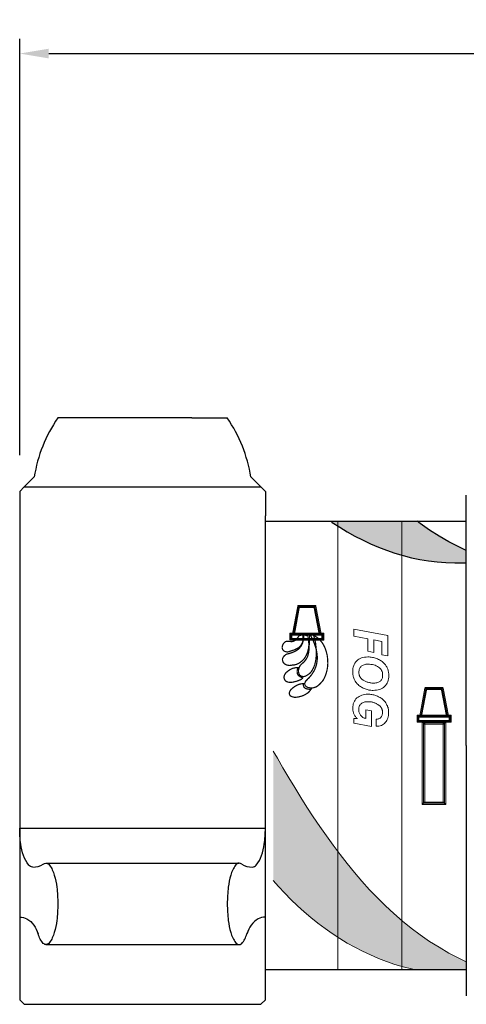
# Model space of a CAD drawing. Units: inches. Extents: x 5.7 to 22.2, y -3.3 to 4.2.
# Drawn here: x 5.7 to 8.7, y -2.6 to 4.2 of the extents above; entities that cross this region are included whole.
import ezdxf

# ---------------------------------------------------------------- set-up
doc = ezdxf.new("R2010")
doc.units = ezdxf.units.IN
doc.header["$MEASUREMENT"] = 0
doc.layers.add('DIM', color=2, linetype='Continuous')
doc.layers.add('PART', color=1, linetype='Continuous')
doc.styles.get("Standard").update_dxf_attribs({"font": 'simplex.shx', "height": 0.1})
doc.dimstyles.get("Standard").update_dxf_attribs({"dimtxt": 0.1, "dimasz": 0.1, "dimexe": 0.1, "dimexo": 0.0625, "dimgap": 0.09, "dimtad": 0, "dimdec": 3, "dimzin": 0, "dimdsep": 46, "dimtxsty": 'Standard', "dimcen": 0.09, "dimadec": 0, "dimazin": 0, "dimtfac": 1, "dimtdec": 3, "dimtofl": 0, "dimtmove": 0, "dimatfit": 3, "dimfxl": 1, "dimtolj": 1, "dimtzin": 0, "dimarcsym": 0})

# ---------------------------------------------------------------- blocks, each defined once
blk = doc.blocks.new('*D11')
at = {"layer": 'DEFPOINTS', "color": 0}
for p in [(14.3891, 3.9744), (14.3891, 1.4781), (5.674, 0.9645)]:
    blk.add_point(p, dxfattribs=at)
at = {"layer": 'DIM', "color": 0, "lineweight": -2}
for p, q in [((5.674, 1.2145), (5.674, 4.0744)), ((14.3891, 1.7281), (14.3891, 4.0744)), ((5.874, 3.9744), (9.2368, 3.9744)), ((14.1891, 3.9744), (10.8263, 3.9744))]:
    blk.add_line(p, q, dxfattribs=at)
at = {"layer": 'DIM', "color": 0}
for points in [[(5.874, 4.0078), (5.874, 3.9411), (5.674, 3.9744)], [(14.1891, 4.0078), (14.1891, 3.9411), (14.3891, 3.9744)]]:
    blk.add_solid(points, dxfattribs=at)
at = {"layer": 'DIM', "color": 0, "insert": (10.0316, 3.9744), "char_height": 0.1, "attachment_point": 5}
blk.add_mtext('\\A1;8.72 [221.37 mm]', dxfattribs=at)

msp = doc.modelspace()

# ---------------------------------------------------------------- hatches: boundary and pattern name
at = {"lineweight": 0}
h = msp.add_hatch(color=7, dxfattribs=at)
h.paths.add_polyline_path([(8.746, 0.5589), (8.6941, 0.5834), (8.6251, 0.6191), (8.5585, 0.6586), (8.4926, 0.6997), (8.429, 0.7439), (8.4079, 0.7599), (8.3019, 0.7599), (8.3019, 0.5273), (8.3112, 0.5245), (8.3686, 0.5098), (8.4267, 0.4982), (8.4856, 0.4881), (8.5453, 0.4803), (8.6057, 0.4757), (8.6662, 0.4741), (8.7267, 0.4741), (8.746, 0.4751)])
h.paths.add_polyline_path([(8.3019, 0.7599), (7.8617, 0.7599), (7.8617, 0.7282), (7.8749, 0.7198), (7.9268, 0.6881), (7.9795, 0.6586), (8.0322, 0.6315), (8.0865, 0.6059), (8.1415, 0.5819), (8.1973, 0.5609), (8.2539, 0.5416), (8.3019, 0.5273)])
h.paths.add_polyline_path([(7.8617, 0.7599), (7.8132, 0.7599), (7.8237, 0.7524), (7.8617, 0.7282)])
h.paths.add_polyline_path([(7.7834, -1.4023), (7.7377, -1.3372), (7.6935, -1.2713), (7.6493, -1.2046), (7.6075, -1.138), (7.5656, -1.0706), (7.5245, -1.0031), (7.485, -0.9357), (7.4463, -0.869), (7.418, -0.8199), (7.4181, -1.7089), (7.454, -1.7495), (7.4966, -1.7952), (7.54, -1.8394), (7.585, -1.8828), (7.6307, -1.9239), (7.6772, -1.9642), (7.7253, -2.0022), (7.7741, -2.0386), (7.8237, -2.0735), (7.8617, -2.0982), (7.8617, -1.5086), (7.8299, -1.4666)])
h.paths.add_polyline_path([(8.3019, -1.9827), (8.2484, -1.9363), (8.1911, -1.8828), (8.1353, -1.8286), (8.081, -1.772), (8.0283, -1.7131), (7.9772, -1.6534), (7.9268, -1.5929), (7.878, -1.5302), (7.8617, -1.5086), (7.8617, -2.0982), (7.8749, -2.1068), (7.9268, -2.1386), (7.9795, -2.168), (8.0322, -2.1952), (8.0865, -2.2207), (8.1415, -2.2448), (8.1973, -2.2657), (8.2539, -2.2851), (8.3019, -2.2994)])
h.paths.add_polyline_path([(8.6941, -2.2432), (8.6251, -2.2076), (8.5585, -2.168), (8.4926, -2.127), (8.429, -2.0828), (8.3678, -2.0363), (8.3073, -1.9874), (8.3019, -1.9827), (8.3019, -2.2994), (8.3112, -2.3021), (8.3686, -2.3168), (8.3907, -2.3213), (8.746, -2.3213), (8.746, -2.2678)])

# ---------------------------------------------------------------- linework, layer by layer
for points in [[(7.8132, 0.7599), (7.8237, 0.7524), (7.8749, 0.7198), (7.9268, 0.6881), (7.9795, 0.6586), (8.0322, 0.6315), (8.0865, 0.6059), (8.1415, 0.5819), (8.1973, 0.5609), (8.2539, 0.5416), (8.3112, 0.5245), (8.3686, 0.5098), (8.4267, 0.4982), (8.4856, 0.4881), (8.5453, 0.4803), (8.6057, 0.4757), (8.6662, 0.4741), (8.7267, 0.4741), (8.746, 0.4751)], [(8.746, 0.5589), (8.6941, 0.5834), (8.6251, 0.6191), (8.5585, 0.6586), (8.4926, 0.6997), (8.429, 0.7439), (8.4079, 0.7599)]]:
    msp.add_lwpolyline(points)
at = {"color": 7, "lineweight": 0}
for points in [[(7.8617, -2.3213), (7.8617, 0.7599)], [(8.3019, 0.7599), (8.3019, -2.3213)], [(7.5927, 0.1819), (7.5865, 0.1765), (7.5501, -0.0134), (7.5633, -0.0165), (7.5997, 0.1734), (7.5927, 0.168), (7.5927, 0.1819), (7.5873, 0.1819), (7.5865, 0.1765), (7.5927, 0.1819)], [(7.7051, 0.175), (7.7415, -0.0149), (7.5563, -0.0149), (7.5927, 0.175), (7.7051, 0.175), (7.7051, 0.175)], [(7.7113, 0.1765), (7.7051, 0.1819), (7.5927, 0.1819), (7.5927, 0.168), (7.7051, 0.168), (7.6981, 0.1734), (7.7113, 0.1765), (7.7105, 0.1819), (7.7051, 0.1819), (7.7113, 0.1765)], [(7.7415, -0.0219), (7.7477, -0.0134), (7.7113, 0.1765), (7.6981, 0.1734), (7.7346, -0.0165), (7.7415, -0.0087), (7.7415, -0.0219), (7.7493, -0.0219), (7.7477, -0.0134), (7.7415, -0.0219)], [(7.9717, 0.0184), (8.2066, -0.0242), (8.2066, -0.1653), (8.164, -0.1575), (8.164, -0.0661), (8.1097, -0.056), (8.1097, -0.1413), (8.0678, -0.1335), (8.0678, -0.0475), (7.9717, -0.0304), (7.9717, 0.0184), (7.9717, 0.0184)], [(7.5997, -0.0211), (7.6005, -0.0227), (7.6013, -0.0234), (7.602, -0.0242), (7.6036, -0.0242), (7.6067, -0.0234), (7.6106, -0.0227), (7.6144, -0.0211), (7.6175, -0.0196), (7.6191, -0.0196), (7.6199, -0.0203), (7.6206, -0.0211), (7.6214, -0.0227), (7.6222, -0.0304), (7.623, -0.0382), (7.6237, -0.0459), (7.623, -0.0529), (7.623, -0.0591), (7.6214, -0.0653), (7.6199, -0.0707), (7.6175, -0.0761), (7.6129, -0.0862), (7.6067, -0.0948), (7.5989, -0.1025), (7.5912, -0.1095), (7.5819, -0.1149), (7.5726, -0.1196), (7.5625, -0.1242), (7.5524, -0.1273), (7.5331, -0.1335), (7.516, -0.1389), (7.5052, -0.1366), (7.4974, -0.1343), (7.4904, -0.1304), (7.4858, -0.1258), (7.4827, -0.1203), (7.4804, -0.1149), (7.4796, -0.1095), (7.4796, -0.1033), (7.4811, -0.0971), (7.4827, -0.0909), (7.4858, -0.0854), (7.4889, -0.08), (7.4928, -0.0754), (7.4966, -0.0715), (7.5005, -0.0684), (7.5044, -0.0661), (7.5114, -0.0653), (7.5168, -0.0645), (7.523, -0.0653), (7.5284, -0.0661), (7.5393, -0.0668), (7.5493, -0.0668), (7.5548, -0.0653), (7.5602, -0.063), (7.5664, -0.0599), (7.5718, -0.056), (7.5788, -0.0498), (7.585, -0.042), (7.592, -0.0327), (7.5997, -0.0211), (7.5997, -0.0211)], [(7.5083, -0.1537), (7.499, -0.1606), (7.492, -0.1668), (7.4866, -0.1746), (7.4835, -0.1816), (7.4819, -0.1854), (7.4819, -0.1885), (7.4811, -0.1924), (7.4819, -0.1963), (7.4835, -0.2025), (7.4866, -0.2095), (7.4912, -0.2149), (7.4966, -0.2203), (7.5036, -0.2242), (7.5114, -0.2281), (7.5199, -0.2296), (7.53, -0.2312), (7.54, -0.2304), (7.5509, -0.2281), (7.5571, -0.2281), (7.5633, -0.2273), (7.5687, -0.2257), (7.5749, -0.2242), (7.5873, -0.2195), (7.5989, -0.2133), (7.6098, -0.2048), (7.6206, -0.1955), (7.6307, -0.1847), (7.6392, -0.1715), (7.6431, -0.1645), (7.647, -0.1575), (7.6501, -0.1498), (7.6532, -0.142), (7.6563, -0.1335), (7.6578, -0.1242), (7.6602, -0.1157), (7.6617, -0.1064), (7.6625, -0.0963), (7.6625, -0.0862), (7.6625, -0.0761), (7.6617, -0.0653), (7.6609, -0.0544), (7.6594, -0.0436), (7.6563, -0.032), (7.654, -0.0203), (7.6532, -0.0227), (7.6516, -0.0242), (7.6509, -0.025), (7.6485, -0.0258), (7.6447, -0.025), (7.6392, -0.0234), (7.6346, -0.0219), (7.6307, -0.0211), (7.6292, -0.0211), (7.6284, -0.0219), (7.6276, -0.0227), (7.6268, -0.0242), (7.6268, -0.0335), (7.6268, -0.042), (7.6261, -0.0506), (7.6245, -0.0583), (7.6214, -0.0723), (7.6168, -0.0847), (7.6106, -0.0963), (7.6036, -0.1056), (7.5958, -0.1141), (7.5873, -0.1219), (7.578, -0.1281), (7.5687, -0.1335), (7.5586, -0.1382), (7.5486, -0.142), (7.5276, -0.149), (7.5083, -0.1537), (7.5083, -0.1537)], [(7.5385, -0.0095), (7.5323, -0.0157), (7.5323, -0.0513), (7.5455, -0.0513), (7.5455, -0.0157), (7.5385, -0.0227), (7.5385, -0.0095), (7.5323, -0.0095), (7.5323, -0.0157), (7.5385, -0.0095)], [(7.5323, -0.0513), (7.5385, -0.0583), (7.7602, -0.0583), (7.7602, -0.0451), (7.5385, -0.0451), (7.5455, -0.0513), (7.5323, -0.0513), (7.5323, -0.0583), (7.5385, -0.0583), (7.5323, -0.0513)], [(7.7664, -0.0157), (7.7602, -0.0095), (7.5385, -0.0095), (7.5385, -0.0227), (7.7602, -0.0227), (7.7532, -0.0157), (7.7664, -0.0157), (7.7664, -0.0095), (7.7602, -0.0095), (7.7664, -0.0157)], [(7.7602, -0.0157), (7.7602, -0.0513), (7.5385, -0.0513), (7.5385, -0.0157), (7.7602, -0.0157), (7.7602, -0.0157)], [(7.5501, -0.0134), (7.5563, -0.0219), (7.7415, -0.0219), (7.7415, -0.0087), (7.5563, -0.0087), (7.5633, -0.0165), (7.5501, -0.0134), (7.5486, -0.0219), (7.5563, -0.0219), (7.5501, -0.0134)], [(7.6106, -0.2234), (7.6059, -0.2288), (7.602, -0.2343), (7.5982, -0.2405), (7.5958, -0.2474), (7.5935, -0.2544), (7.592, -0.2614), (7.592, -0.2691), (7.592, -0.2761), (7.5935, -0.2823), (7.5958, -0.2893), (7.5989, -0.2947), (7.6028, -0.2994), (7.6082, -0.3032), (7.6144, -0.3056), (7.6222, -0.3071), (7.6307, -0.3071), (7.64, -0.304), (7.6485, -0.2994), (7.6563, -0.2947), (7.664, -0.2893), (7.671, -0.2831), (7.6772, -0.2769), (7.6826, -0.2691), (7.6873, -0.2614), (7.6919, -0.2529), (7.6966, -0.2443), (7.6997, -0.235), (7.7036, -0.2257), (7.7059, -0.2157), (7.7082, -0.2056), (7.7105, -0.1947), (7.7121, -0.1847), (7.7136, -0.163), (7.7144, -0.1413), (7.7136, -0.1196), (7.7113, -0.0979), (7.709, -0.0777), (7.7051, -0.0583), (7.7005, -0.0405), (7.6958, -0.0242), (7.6943, -0.0219), (7.6927, -0.0203), (7.6912, -0.0196), (7.6896, -0.0196), (7.6857, -0.0203), (7.6819, -0.0219), (7.678, -0.0242), (7.6741, -0.025), (7.6718, -0.0258), (7.6702, -0.025), (7.6695, -0.0242), (7.6679, -0.0234), (7.6664, -0.0575), (7.6656, -0.0878), (7.6648, -0.1017), (7.664, -0.1149), (7.6633, -0.1273), (7.6617, -0.1397), (7.6594, -0.1513), (7.6563, -0.1622), (7.6524, -0.173), (7.647, -0.1839), (7.64, -0.194), (7.6323, -0.204), (7.6222, -0.2133), (7.6106, -0.2234), (7.6106, -0.2234)], [(7.6702, -0.0165), (7.6842, -0.0428), (7.6958, -0.0676), (7.7005, -0.0792), (7.7043, -0.0909), (7.7082, -0.1025), (7.7113, -0.1141), (7.7144, -0.1258), (7.7167, -0.1366), (7.7183, -0.1475), (7.7198, -0.1575), (7.7206, -0.1684), (7.7206, -0.1785), (7.7206, -0.1885), (7.7198, -0.1978), (7.7183, -0.2079), (7.7167, -0.2172), (7.7152, -0.2265), (7.7121, -0.235), (7.709, -0.2443), (7.7059, -0.2529), (7.702, -0.2614), (7.6981, -0.2691), (7.6881, -0.2854), (7.6772, -0.3009), (7.664, -0.3156), (7.6501, -0.3296), (7.6431, -0.3373), (7.6385, -0.3443), (7.6369, -0.3482), (7.6354, -0.3513), (7.6346, -0.3544), (7.6346, -0.3575), (7.6354, -0.3637), (7.6385, -0.3691), (7.6423, -0.3738), (7.647, -0.3776), (7.6532, -0.3807), (7.6602, -0.3831), (7.6679, -0.3846), (7.6764, -0.3854), (7.6842, -0.3854), (7.6935, -0.3846), (7.702, -0.3823), (7.7105, -0.3792), (7.7214, -0.373), (7.7322, -0.3645), (7.7415, -0.3559), (7.7501, -0.3459), (7.7586, -0.3358), (7.7656, -0.3242), (7.7718, -0.3118), (7.7772, -0.2994), (7.7819, -0.2862), (7.7857, -0.2722), (7.7888, -0.2583), (7.7912, -0.2443), (7.7927, -0.2296), (7.7935, -0.2149), (7.7927, -0.2002), (7.7919, -0.1854), (7.7904, -0.1707), (7.7881, -0.156), (7.7842, -0.142), (7.7803, -0.1281), (7.7757, -0.1141), (7.7695, -0.101), (7.7633, -0.0893), (7.7563, -0.0769), (7.7477, -0.0661), (7.7392, -0.056), (7.7299, -0.0467), (7.7191, -0.0382), (7.7082, -0.0312), (7.6966, -0.025), (7.6834, -0.0203), (7.6702, -0.0165), (7.6702, -0.0165)], [(7.7602, -0.0583), (7.7664, -0.0513), (7.7664, -0.0157), (7.7532, -0.0157), (7.7532, -0.0513), (7.7602, -0.0451), (7.7602, -0.0583), (7.7664, -0.0583), (7.7664, -0.0513), (7.7602, -0.0583)], [(8.0694, -0.1723), (8.0772, -0.1723), (8.0849, -0.173), (8.0919, -0.1738), (8.0996, -0.1754), (8.1074, -0.1769), (8.1144, -0.1785), (8.1213, -0.1808), (8.1283, -0.1831), (8.1353, -0.1862), (8.1423, -0.1893), (8.1485, -0.1924), (8.1547, -0.1963), (8.1609, -0.2002), (8.1663, -0.204), (8.1717, -0.2087), (8.1771, -0.2133), (8.1818, -0.218), (8.1857, -0.2219), (8.1895, -0.2265), (8.1926, -0.2312), (8.1957, -0.2366), (8.1988, -0.2412), (8.2012, -0.2467), (8.2035, -0.2521), (8.2058, -0.2575), (8.2074, -0.2629), (8.2089, -0.2691), (8.2105, -0.2746), (8.2112, -0.2808), (8.212, -0.287), (8.2128, -0.2932), (8.2128, -0.2994), (8.2128, -0.311), (8.2112, -0.3226), (8.2089, -0.3327), (8.2058, -0.3428), (8.2019, -0.3521), (8.1965, -0.3606), (8.1911, -0.3683), (8.1841, -0.3753), (8.1771, -0.3815), (8.1686, -0.3869), (8.1601, -0.3916), (8.15, -0.3955), (8.1399, -0.3986), (8.1291, -0.4009), (8.1167, -0.4017), (8.1043, -0.4024), (8.0973, -0.4024), (8.0903, -0.4017), (8.0834, -0.4009), (8.0764, -0.4001), (8.0702, -0.3986), (8.0632, -0.3962), (8.0562, -0.3947), (8.0492, -0.3924), (8.043, -0.3893), (8.0361, -0.3862), (8.0299, -0.3831), (8.0244, -0.38), (8.0182, -0.3761), (8.0128, -0.3722), (8.0074, -0.3676), (8.002, -0.3629), (7.9981, -0.359), (7.9934, -0.3544), (7.9896, -0.3497), (7.9857, -0.3451), (7.9826, -0.3397), (7.9795, -0.335), (7.9764, -0.3296), (7.9741, -0.3242), (7.9717, -0.3187), (7.9702, -0.3125), (7.9686, -0.3071), (7.9671, -0.3009), (7.9663, -0.2947), (7.9655, -0.2885), (7.9648, -0.2823), (7.9648, -0.2753), (7.9648, -0.2637), (7.9663, -0.2529), (7.9686, -0.242), (7.9717, -0.2319), (7.9756, -0.2234), (7.9803, -0.2149), (7.9857, -0.2071), (7.9927, -0.1994), (7.9996, -0.1932), (8.0074, -0.1878), (8.0159, -0.1831), (8.0252, -0.1792), (8.0353, -0.1761), (8.0461, -0.1738), (8.057, -0.173), (8.0694, -0.1723), (8.0694, -0.1723)], [(7.6214, -0.3164), (7.609, -0.3118), (7.5997, -0.3063), (7.5958, -0.3032), (7.592, -0.2994), (7.5889, -0.2963), (7.5865, -0.2916), (7.5842, -0.2877), (7.5834, -0.2831), (7.5827, -0.2777), (7.5827, -0.2722), (7.5827, -0.2668), (7.5842, -0.2598), (7.5858, -0.2529), (7.5881, -0.2459), (7.5757, -0.2459), (7.5641, -0.2482), (7.554, -0.2505), (7.5439, -0.2544), (7.5354, -0.2591), (7.5269, -0.2637), (7.5191, -0.2699), (7.5114, -0.2761), (7.5067, -0.28), (7.5021, -0.2854), (7.499, -0.2901), (7.4959, -0.2955), (7.4943, -0.3009), (7.4928, -0.3071), (7.4928, -0.3125), (7.4928, -0.318), (7.4943, -0.3234), (7.4959, -0.328), (7.499, -0.3327), (7.5028, -0.3366), (7.5075, -0.3404), (7.5137, -0.3435), (7.5207, -0.3459), (7.5284, -0.3466), (7.5385, -0.3474), (7.5517, -0.3459), (7.5656, -0.3428), (7.5803, -0.3389), (7.5935, -0.3342), (7.6059, -0.3288), (7.6113, -0.3257), (7.6152, -0.3226), (7.6191, -0.3195), (7.6214, -0.3164), (7.6214, -0.3164)], [(8.1702, -0.2955), (8.1702, -0.2877), (8.1686, -0.28), (8.1663, -0.273), (8.1632, -0.266), (8.1593, -0.2598), (8.1547, -0.2536), (8.1485, -0.2474), (8.1423, -0.2428), (8.1345, -0.2374), (8.1268, -0.2335), (8.119, -0.2296), (8.1097, -0.2273), (8.1004, -0.225), (8.0903, -0.2234), (8.0803, -0.2219), (8.0694, -0.2219), (8.0624, -0.2219), (8.0554, -0.2226), (8.0492, -0.2242), (8.043, -0.2257), (8.0376, -0.2281), (8.0322, -0.2304), (8.0275, -0.2335), (8.0237, -0.2366), (8.0198, -0.2405), (8.0159, -0.2451), (8.0136, -0.2498), (8.0113, -0.2544), (8.0097, -0.2598), (8.0082, -0.266), (8.0074, -0.2722), (8.0074, -0.2792), (8.0074, -0.2831), (8.0074, -0.287), (8.0082, -0.2901), (8.0089, -0.2939), (8.0097, -0.2978), (8.0113, -0.3009), (8.012, -0.3048), (8.0136, -0.3079), (8.0159, -0.311), (8.0175, -0.3141), (8.0198, -0.3172), (8.0221, -0.3203), (8.0252, -0.3226), (8.0275, -0.3249), (8.0306, -0.328), (8.0337, -0.3304), (8.0376, -0.3327), (8.0415, -0.335), (8.0461, -0.3373), (8.05, -0.3397), (8.0547, -0.3412), (8.0593, -0.3435), (8.0647, -0.3451), (8.0694, -0.3466), (8.0748, -0.3482), (8.0795, -0.349), (8.0849, -0.3505), (8.0896, -0.3513), (8.095, -0.3521), (8.0996, -0.3521), (8.1051, -0.3528), (8.1097, -0.3528), (8.1175, -0.3521), (8.1237, -0.3513), (8.1299, -0.3505), (8.1361, -0.349), (8.1415, -0.3466), (8.1461, -0.3443), (8.1508, -0.3412), (8.1547, -0.3381), (8.1585, -0.3342), (8.1616, -0.3304), (8.1647, -0.3257), (8.1663, -0.3203), (8.1686, -0.3149), (8.1694, -0.3087), (8.1702, -0.3025), (8.1702, -0.2955), (8.1702, -0.2955)], [(7.6245, -0.3559), (7.6245, -0.3621), (7.6253, -0.3668), (7.6261, -0.3714), (7.6276, -0.3753), (7.6292, -0.3792), (7.6315, -0.3823), (7.6338, -0.3846), (7.6369, -0.3869), (7.6447, -0.3908), (7.6532, -0.3931), (7.664, -0.3947), (7.6772, -0.3955), (7.6718, -0.4032), (7.6656, -0.411), (7.6571, -0.4187), (7.6478, -0.4249), (7.6377, -0.4311), (7.6268, -0.4366), (7.6152, -0.4412), (7.6036, -0.4443), (7.5912, -0.4474), (7.5803, -0.449), (7.5687, -0.4497), (7.5586, -0.449), (7.5501, -0.4466), (7.5416, -0.4435), (7.5385, -0.442), (7.5354, -0.4389), (7.5331, -0.4366), (7.5315, -0.4335), (7.53, -0.4304), (7.5292, -0.4273), (7.5284, -0.4242), (7.5284, -0.4211), (7.53, -0.4149), (7.5323, -0.4079), (7.5369, -0.4017), (7.5424, -0.3947), (7.5486, -0.3885), (7.5563, -0.3823), (7.5641, -0.3769), (7.5726, -0.3714), (7.5811, -0.3668), (7.5904, -0.3629), (7.5989, -0.3598), (7.6082, -0.3575), (7.6168, -0.3567), (7.6245, -0.3559), (7.6245, -0.3559)], [(8.4686, -0.3823), (8.4616, -0.3877), (8.4252, -0.5776), (8.4383, -0.5799), (8.4748, -0.39), (8.4686, -0.3955), (8.4686, -0.3823), (8.4631, -0.3823), (8.4616, -0.3877), (8.4686, -0.3823)], [(8.5802, -0.3885), (8.6166, -0.5784), (8.4321, -0.5784), (8.4686, -0.3885), (8.5802, -0.3885), (8.5802, -0.3885)], [(8.5871, -0.3877), (8.5802, -0.3823), (8.4686, -0.3823), (8.4686, -0.3955), (8.5802, -0.3955), (8.574, -0.39), (8.5871, -0.3877), (8.5856, -0.3823), (8.5802, -0.3823), (8.5871, -0.3877)], [(8.6166, -0.5854), (8.6236, -0.5776), (8.5871, -0.3877), (8.574, -0.39), (8.6104, -0.5799), (8.6166, -0.5722), (8.6166, -0.5854), (8.6251, -0.5854), (8.6236, -0.5776), (8.6166, -0.5854)], [(7.9717, -0.5954), (7.9973, -0.5954), (7.9934, -0.5923), (7.9896, -0.5885), (7.9865, -0.5854), (7.9834, -0.5815), (7.9803, -0.5776), (7.9779, -0.573), (7.9748, -0.5691), (7.9733, -0.5644), (7.971, -0.5598), (7.9694, -0.5551), (7.9679, -0.5505), (7.9671, -0.5451), (7.9663, -0.5396), (7.9655, -0.5342), (7.9648, -0.5288), (7.9648, -0.5234), (7.9655, -0.5133), (7.9671, -0.5032), (7.9686, -0.4939), (7.9717, -0.4854), (7.9764, -0.4769), (7.981, -0.4691), (7.9865, -0.4614), (7.9934, -0.4544), (8.0012, -0.449), (8.0089, -0.4435), (8.0175, -0.4389), (8.0268, -0.435), (8.0361, -0.4319), (8.0461, -0.4304), (8.057, -0.4288), (8.0678, -0.4288), (8.0748, -0.4288), (8.0818, -0.4288), (8.0888, -0.4296), (8.0958, -0.4311), (8.1027, -0.4319), (8.1089, -0.4335), (8.1159, -0.4358), (8.1229, -0.4373), (8.1291, -0.4397), (8.1353, -0.4428), (8.1415, -0.4459), (8.1477, -0.449), (8.1531, -0.4521), (8.1593, -0.4559), (8.1647, -0.459), (8.1694, -0.4637), (8.1748, -0.4676), (8.1795, -0.4722), (8.1841, -0.4769), (8.188, -0.4815), (8.1919, -0.4869), (8.195, -0.4916), (8.1981, -0.497), (8.2004, -0.5032), (8.2035, -0.5086), (8.205, -0.5148), (8.2074, -0.521), (8.2089, -0.5272), (8.2097, -0.5334), (8.2105, -0.5404), (8.2112, -0.5474), (8.2112, -0.5544), (8.2112, -0.5652), (8.2097, -0.5753), (8.2081, -0.5846), (8.2058, -0.5939), (8.2027, -0.6024), (8.1988, -0.6102), (8.1942, -0.6171), (8.1888, -0.6233), (8.1826, -0.6295), (8.1764, -0.635), (8.1694, -0.6388), (8.1616, -0.6427), (8.1539, -0.6458), (8.1446, -0.6474), (8.1361, -0.6489), (8.126, -0.6489), (8.126, -0.6009), (8.1314, -0.6001), (8.1361, -0.5993), (8.1407, -0.5985), (8.1446, -0.597), (8.1485, -0.5954), (8.1523, -0.5931), (8.1554, -0.5908), (8.1585, -0.5877), (8.1609, -0.5846), (8.1632, -0.5807), (8.1647, -0.5768), (8.1663, -0.573), (8.1678, -0.5691), (8.1686, -0.5644), (8.1694, -0.559), (8.1694, -0.5536), (8.1694, -0.5497), (8.1686, -0.5458), (8.1686, -0.5412), (8.1678, -0.5373), (8.1663, -0.5342), (8.1655, -0.5303), (8.164, -0.5265), (8.1624, -0.5234), (8.1601, -0.5203), (8.1585, -0.5172), (8.1562, -0.5141), (8.1531, -0.511), (8.1508, -0.5079), (8.1477, -0.5055), (8.1446, -0.5032), (8.1407, -0.5009), (8.1376, -0.4986), (8.133, -0.4962), (8.1291, -0.4939), (8.1252, -0.4916), (8.1206, -0.49), (8.1167, -0.4885), (8.112, -0.4869), (8.1066, -0.4854), (8.102, -0.4838), (8.0973, -0.4831), (8.0927, -0.4815), (8.088, -0.4807), (8.0826, -0.4807), (8.0779, -0.48), (8.0733, -0.48), (8.0678, -0.48), (8.0609, -0.48), (8.0539, -0.4807), (8.0477, -0.4815), (8.0423, -0.4831), (8.0361, -0.4854), (8.0314, -0.4877), (8.0268, -0.4908), (8.0221, -0.4939), (8.0182, -0.4978), (8.0151, -0.5017), (8.012, -0.5055), (8.0097, -0.511), (8.0082, -0.5156), (8.0066, -0.521), (8.0058, -0.5272), (8.0058, -0.5327), (8.0058, -0.5389), (8.0066, -0.5443), (8.0074, -0.5497), (8.0089, -0.5551), (8.0113, -0.5598), (8.0136, -0.5644), (8.0159, -0.5691), (8.019, -0.5737), (8.0229, -0.5776), (8.0268, -0.5815), (8.0306, -0.5846), (8.0345, -0.5877), (8.0392, -0.59), (8.0438, -0.5923), (8.0492, -0.5939), (8.0547, -0.5954), (8.0547, -0.5365), (8.0927, -0.5435), (8.0927, -0.6497), (7.9717, -0.628), (7.9717, -0.5954), (7.9717, -0.5954)], [(8.4143, -0.573), (8.4073, -0.5799), (8.4073, -0.6156), (8.4205, -0.6156), (8.4205, -0.5799), (8.4143, -0.5861), (8.4143, -0.573), (8.4073, -0.573), (8.4073, -0.5799), (8.4143, -0.573)], [(8.4073, -0.6156), (8.4143, -0.6218), (8.6352, -0.6218), (8.6352, -0.6086), (8.4143, -0.6086), (8.4205, -0.6156), (8.4073, -0.6156), (8.4073, -0.6218), (8.4143, -0.6218), (8.4073, -0.6156)], [(8.6422, -0.5799), (8.6352, -0.573), (8.4143, -0.573), (8.4143, -0.5861), (8.6352, -0.5861), (8.629, -0.5799), (8.6422, -0.5799), (8.6422, -0.573), (8.6352, -0.573), (8.6422, -0.5799)], [(8.6352, -0.5799), (8.6352, -0.6156), (8.4143, -0.6156), (8.4143, -0.5799), (8.6352, -0.5799), (8.6352, -0.5799)], [(8.4252, -0.5776), (8.4321, -0.5854), (8.6166, -0.5854), (8.6166, -0.5722), (8.4321, -0.5722), (8.4383, -0.5799), (8.4252, -0.5776), (8.4244, -0.5854), (8.4321, -0.5854), (8.4252, -0.5776)], [(8.6352, -0.6218), (8.6422, -0.6156), (8.6422, -0.5799), (8.629, -0.5799), (8.629, -0.6156), (8.6352, -0.6086), (8.6352, -0.6218), (8.6422, -0.6218), (8.6422, -0.6156), (8.6352, -0.6218)], [(8.4515, -0.6164), (8.4422, -0.6249), (8.4422, -1.1783), (8.46, -1.1783), (8.46, -0.6249), (8.4515, -0.6342), (8.4515, -0.6164), (8.4422, -0.6164), (8.4422, -0.6249), (8.4515, -0.6164)], [(8.6042, -0.6249), (8.5957, -0.6164), (8.4515, -0.6164), (8.4515, -0.6342), (8.5957, -0.6342), (8.5864, -0.6249), (8.6042, -0.6249), (8.6042, -0.6164), (8.5957, -0.6164), (8.6042, -0.6249)], [(8.5957, -0.6249), (8.5957, -1.1783), (8.4515, -1.1783), (8.4515, -0.6249), (8.5957, -0.6249), (8.5957, -0.6249)], [(8.5957, -1.1868), (8.6042, -1.1783), (8.6042, -0.6249), (8.5864, -0.6249), (8.5864, -1.1783), (8.5957, -1.1698), (8.5957, -1.1868), (8.6042, -1.1868), (8.6042, -1.1783), (8.5957, -1.1868)], [(8.746, -2.2678), (8.6941, -2.2432), (8.6251, -2.2076), (8.5585, -2.168), (8.4926, -2.127), (8.429, -2.0828), (8.3678, -2.0363), (8.3073, -1.9874), (8.2484, -1.9363), (8.1911, -1.8828), (8.1353, -1.8286), (8.081, -1.772), (8.0283, -1.7131), (7.9772, -1.6534), (7.9268, -1.5929), (7.878, -1.5302), (7.8299, -1.4666), (7.7834, -1.4023), (7.7377, -1.3372), (7.6935, -1.2713), (7.6493, -1.2046), (7.6075, -1.138), (7.5656, -1.0706), (7.5245, -1.0031), (7.485, -0.9357), (7.4463, -0.869), (7.418, -0.8199)], [(8.4422, -1.1783), (8.4515, -1.1868), (8.5957, -1.1868), (8.5957, -1.1698), (8.4515, -1.1698), (8.46, -1.1783), (8.4422, -1.1783), (8.4422, -1.1868), (8.4515, -1.1868), (8.4422, -1.1783)], [(7.4181, -1.7089), (7.454, -1.7495), (7.4966, -1.7952), (7.54, -1.8394), (7.585, -1.8828), (7.6307, -1.9239), (7.6772, -1.9642), (7.7253, -2.0022), (7.7741, -2.0386), (7.8237, -2.0735), (7.8749, -2.1068), (7.9268, -2.1386), (7.9795, -2.168), (8.0322, -2.1952), (8.0865, -2.2207), (8.1415, -2.2448), (8.1973, -2.2657), (8.2539, -2.2851), (8.3112, -2.3021), (8.3686, -2.3168), (8.3907, -2.3213)]]:
    msp.add_lwpolyline(points, dxfattribs=at)
at = {"color": 7, "lineweight": 0, "const_width": 0.00853}
for points in [[(7.5997, -0.0211), (7.6005, -0.0227), (7.6013, -0.0234), (7.602, -0.0242), (7.6036, -0.0242), (7.6067, -0.0234), (7.6106, -0.0227), (7.6144, -0.0211), (7.6175, -0.0196), (7.6191, -0.0196), (7.6199, -0.0203), (7.6206, -0.0211), (7.6214, -0.0227), (7.6222, -0.0304), (7.623, -0.0382), (7.6237, -0.0459), (7.623, -0.0529), (7.623, -0.0591), (7.6214, -0.0653), (7.6199, -0.0707), (7.6175, -0.0761), (7.6129, -0.0862), (7.6067, -0.0948), (7.5989, -0.1025), (7.5912, -0.1095), (7.5819, -0.1149), (7.5726, -0.1196), (7.5625, -0.1242), (7.5524, -0.1273), (7.5331, -0.1335), (7.516, -0.1389), (7.5052, -0.1366), (7.4974, -0.1343), (7.4904, -0.1304), (7.4858, -0.1258), (7.4827, -0.1203), (7.4804, -0.1149), (7.4796, -0.1095), (7.4796, -0.1033), (7.4811, -0.0971), (7.4827, -0.0909), (7.4858, -0.0854), (7.4889, -0.08), (7.4928, -0.0754), (7.4966, -0.0715), (7.5005, -0.0684), (7.5044, -0.0661), (7.5114, -0.0653), (7.5168, -0.0645), (7.523, -0.0653), (7.5284, -0.0661), (7.5393, -0.0668), (7.5493, -0.0668), (7.5548, -0.0653), (7.5602, -0.063), (7.5664, -0.0599), (7.5718, -0.056), (7.5788, -0.0498), (7.585, -0.042), (7.592, -0.0327), (7.5997, -0.0211)], [(7.5083, -0.1537), (7.499, -0.1606), (7.492, -0.1668), (7.4866, -0.1746), (7.4835, -0.1816), (7.4819, -0.1854), (7.4819, -0.1885), (7.4811, -0.1924), (7.4819, -0.1963), (7.4835, -0.2025), (7.4866, -0.2095), (7.4912, -0.2149), (7.4966, -0.2203), (7.5036, -0.2242), (7.5114, -0.2281), (7.5199, -0.2296), (7.53, -0.2312), (7.54, -0.2304), (7.5509, -0.2281), (7.5571, -0.2281), (7.5633, -0.2273), (7.5687, -0.2257), (7.5749, -0.2242), (7.5873, -0.2195), (7.5989, -0.2133), (7.6098, -0.2048), (7.6206, -0.1955), (7.6307, -0.1847), (7.6392, -0.1715), (7.6431, -0.1645), (7.647, -0.1575), (7.6501, -0.1498), (7.6532, -0.142), (7.6563, -0.1335), (7.6578, -0.1242), (7.6602, -0.1157), (7.6617, -0.1064), (7.6625, -0.0963), (7.6625, -0.0862), (7.6625, -0.0761), (7.6617, -0.0653), (7.6609, -0.0544), (7.6594, -0.0436), (7.6563, -0.032), (7.654, -0.0203), (7.6532, -0.0227), (7.6516, -0.0242), (7.6509, -0.025), (7.6485, -0.0258), (7.6447, -0.025), (7.6392, -0.0234), (7.6346, -0.0219), (7.6307, -0.0211), (7.6292, -0.0211), (7.6284, -0.0219), (7.6276, -0.0227), (7.6268, -0.0242), (7.6268, -0.0335), (7.6268, -0.042), (7.6261, -0.0506), (7.6245, -0.0583), (7.6214, -0.0723), (7.6168, -0.0847), (7.6106, -0.0963), (7.6036, -0.1056), (7.5958, -0.1141), (7.5873, -0.1219), (7.578, -0.1281), (7.5687, -0.1335), (7.5586, -0.1382), (7.5486, -0.142), (7.5276, -0.149), (7.5083, -0.1537)], [(7.6106, -0.2234), (7.6059, -0.2288), (7.602, -0.2343), (7.5982, -0.2405), (7.5958, -0.2474), (7.5935, -0.2544), (7.592, -0.2614), (7.592, -0.2691), (7.592, -0.2761), (7.5935, -0.2823), (7.5958, -0.2893), (7.5989, -0.2947), (7.6028, -0.2994), (7.6082, -0.3032), (7.6144, -0.3056), (7.6222, -0.3071), (7.6307, -0.3071), (7.64, -0.304), (7.6485, -0.2994), (7.6563, -0.2947), (7.664, -0.2893), (7.671, -0.2831), (7.6772, -0.2769), (7.6826, -0.2691), (7.6873, -0.2614), (7.6919, -0.2529), (7.6966, -0.2443), (7.6997, -0.235), (7.7036, -0.2257), (7.7059, -0.2157), (7.7082, -0.2056), (7.7105, -0.1947), (7.7121, -0.1847), (7.7136, -0.163), (7.7144, -0.1413), (7.7136, -0.1196), (7.7113, -0.0979), (7.709, -0.0777), (7.7051, -0.0583), (7.7005, -0.0405), (7.6958, -0.0242), (7.6943, -0.0219), (7.6927, -0.0203), (7.6912, -0.0196), (7.6896, -0.0196), (7.6857, -0.0203), (7.6819, -0.0219), (7.678, -0.0242), (7.6741, -0.025), (7.6718, -0.0258), (7.6702, -0.025), (7.6695, -0.0242), (7.6679, -0.0234), (7.6664, -0.0575), (7.6656, -0.0878), (7.6648, -0.1017), (7.664, -0.1149), (7.6633, -0.1273), (7.6617, -0.1397), (7.6594, -0.1513), (7.6563, -0.1622), (7.6524, -0.173), (7.647, -0.1839), (7.64, -0.194), (7.6323, -0.204), (7.6222, -0.2133), (7.6106, -0.2234)], [(7.6702, -0.0165), (7.6842, -0.0428), (7.6958, -0.0676), (7.7005, -0.0792), (7.7043, -0.0909), (7.7082, -0.1025), (7.7113, -0.1141), (7.7144, -0.1258), (7.7167, -0.1366), (7.7183, -0.1475), (7.7198, -0.1575), (7.7206, -0.1684), (7.7206, -0.1785), (7.7206, -0.1885), (7.7198, -0.1978), (7.7183, -0.2079), (7.7167, -0.2172), (7.7152, -0.2265), (7.7121, -0.235), (7.709, -0.2443), (7.7059, -0.2529), (7.702, -0.2614), (7.6981, -0.2691), (7.6881, -0.2854), (7.6772, -0.3009), (7.664, -0.3156), (7.6501, -0.3296), (7.6431, -0.3373), (7.6385, -0.3443), (7.6369, -0.3482), (7.6354, -0.3513), (7.6346, -0.3544), (7.6346, -0.3575), (7.6354, -0.3637), (7.6385, -0.3691), (7.6423, -0.3738), (7.647, -0.3776), (7.6532, -0.3807), (7.6602, -0.3831), (7.6679, -0.3846), (7.6764, -0.3854), (7.6842, -0.3854), (7.6935, -0.3846), (7.702, -0.3823), (7.7105, -0.3792), (7.7214, -0.373), (7.7322, -0.3645), (7.7415, -0.3559), (7.7501, -0.3459), (7.7586, -0.3358), (7.7656, -0.3242), (7.7718, -0.3118), (7.7772, -0.2994), (7.7819, -0.2862), (7.7857, -0.2722), (7.7888, -0.2583), (7.7912, -0.2443), (7.7927, -0.2296), (7.7935, -0.2149), (7.7927, -0.2002), (7.7919, -0.1854), (7.7904, -0.1707), (7.7881, -0.156), (7.7842, -0.142), (7.7803, -0.1281), (7.7757, -0.1141), (7.7695, -0.101), (7.7633, -0.0893), (7.7563, -0.0769), (7.7477, -0.0661), (7.7392, -0.056), (7.7299, -0.0467), (7.7191, -0.0382), (7.7082, -0.0312), (7.6966, -0.025), (7.6834, -0.0203), (7.6702, -0.0165)], [(7.6214, -0.3164), (7.609, -0.3118), (7.5997, -0.3063), (7.5958, -0.3032), (7.592, -0.2994), (7.5889, -0.2963), (7.5865, -0.2916), (7.5842, -0.2877), (7.5834, -0.2831), (7.5827, -0.2777), (7.5827, -0.2722), (7.5827, -0.2668), (7.5842, -0.2598), (7.5858, -0.2529), (7.5881, -0.2459), (7.5757, -0.2459), (7.5641, -0.2482), (7.554, -0.2505), (7.5439, -0.2544), (7.5354, -0.2591), (7.5269, -0.2637), (7.5191, -0.2699), (7.5114, -0.2761), (7.5067, -0.28), (7.5021, -0.2854), (7.499, -0.2901), (7.4959, -0.2955), (7.4943, -0.3009), (7.4928, -0.3071), (7.4928, -0.3125), (7.4928, -0.318), (7.4943, -0.3234), (7.4959, -0.328), (7.499, -0.3327), (7.5028, -0.3366), (7.5075, -0.3404), (7.5137, -0.3435), (7.5207, -0.3459), (7.5284, -0.3466), (7.5385, -0.3474), (7.5517, -0.3459), (7.5656, -0.3428), (7.5803, -0.3389), (7.5935, -0.3342), (7.6059, -0.3288), (7.6113, -0.3257), (7.6152, -0.3226), (7.6191, -0.3195), (7.6214, -0.3164)], [(7.6245, -0.3559), (7.6245, -0.3621), (7.6253, -0.3668), (7.6261, -0.3714), (7.6276, -0.3753), (7.6292, -0.3792), (7.6315, -0.3823), (7.6338, -0.3846), (7.6369, -0.3869), (7.6447, -0.3908), (7.6532, -0.3931), (7.664, -0.3947), (7.6772, -0.3955), (7.6718, -0.4032), (7.6656, -0.411), (7.6571, -0.4187), (7.6478, -0.4249), (7.6377, -0.4311), (7.6268, -0.4366), (7.6152, -0.4412), (7.6036, -0.4443), (7.5912, -0.4474), (7.5803, -0.449), (7.5687, -0.4497), (7.5586, -0.449), (7.5501, -0.4466), (7.5416, -0.4435), (7.5385, -0.442), (7.5354, -0.4389), (7.5331, -0.4366), (7.5315, -0.4335), (7.53, -0.4304), (7.5292, -0.4273), (7.5284, -0.4242), (7.5284, -0.4211), (7.53, -0.4149), (7.5323, -0.4079), (7.5369, -0.4017), (7.5424, -0.3947), (7.5486, -0.3885), (7.5563, -0.3823), (7.5641, -0.3769), (7.5726, -0.3714), (7.5811, -0.3668), (7.5904, -0.3629), (7.5989, -0.3598), (7.6082, -0.3575), (7.6168, -0.3567), (7.6245, -0.3559)]]:
    msp.add_lwpolyline(points, dxfattribs=at)
at = {"layer": 'PART'}
for p, q in [((6.8586, 1.4703), (5.9359, 1.4703)), ((6.8586, 1.4703), (7.0685, 1.4703)), ((7.0685, 1.4703), (7.102, 1.4703)), ((5.7053, 0.9958), (5.774, 1.0645)), ((7.3327, 0.9958), (7.264, 1.0645)), ((5.674, 0.9645), (5.7053, 0.9958)), ((5.674, 0.9645), (5.674, 0.7616)), ((5.7053, 0.9958), (7.3327, 0.9958)), ((7.3327, 0.9958), (7.364, 0.9645)), ((7.364, 0.9645), (7.364, 0.7978)), ((8.746, -0.7807), (8.746, 0.9393)), ((5.674, 0.7616), (5.674, -0.7807)), ((7.364, -0.7807), (7.364, 0.7978)), ((7.364, 0.7599), (8.746, 0.7599)), ((5.674, -0.7807), (5.674, -2.323)), ((7.364, -2.3622), (7.364, -0.7807)), ((8.746, -0.7807), (8.746, -2.5007)), ((5.674, -1.3487), (7.364, -1.3487)), ((5.8549, -1.5899), (7.183, -1.5899)), ((5.8549, -2.1485), (7.183, -2.1485)), ((5.674, -2.323), (5.674, -2.5284)), ((7.364, -2.3213), (8.746, -2.3213)), ((7.364, -2.5284), (7.364, -2.3622)), ((5.674, -2.5284), (5.7053, -2.5597)), ((5.7053, -2.5597), (7.3327, -2.5597)), ((7.364, -2.5284), (7.3327, -2.5597))]:
    msp.add_line(p, q, dxfattribs=at)
at = {"layer": 'PART', "lineweight": 15}
for p, q in [((8.746, 0.9399), (8.746, -1.7268)), ((8.746, -1.7268), (8.746, -2.5001))]:
    msp.add_line(p, q, dxfattribs=at)
at = {"layer": 'PART', "flags": 128}
for points in [[(5.7642, -1.6165, -0.223766), (5.7365, -1.6032, -0.089837), (5.7005, -1.5381, -0.046724), (5.6816, -1.4583, -0.034772), (5.674, -1.3487, -0.034772)], [(7.183, -1.3487, 0.034772), (7.183, -1.3487, 0.034772)], [(7.183, -1.3487, 0.034772), (7.183, -1.3487, 0.034772)], [(7.2737, -1.6165, 0.223766), (7.3014, -1.6032, 0.089837), (7.3375, -1.5381, 0.046724), (7.3563, -1.4583, 0.034772), (7.364, -1.3487, 0.034772)], [(5.8549, -1.5899, -0.244694), (5.8791, -1.6025, -0.082331), (5.9122, -1.6717, -0.040706), (5.9291, -1.7545, -0.029901), (5.9359, -1.8692, -0.029901), (5.9291, -1.9839, -0.040706), (5.9122, -2.0667, -0.082331), (5.8791, -2.1359, -0.244694), (5.8549, -2.1485, -0.244694), (5.8308, -2.1359, -0.082331), (5.7977, -2.0667, -0.000426), (5.7974, -2.0658, -0.029901)], [(5.8363, -1.5966, -0.17315), (5.8549, -1.5899, -0.244694)], [(7.183, -1.5899, 0.244694), (7.1589, -1.6025, 0.082331), (7.1257, -1.6717, 0.040706), (7.1089, -1.7545, 0.029901), (7.102, -1.8692, 0.029901), (7.1089, -1.9839, 0.040706), (7.1257, -2.0667, 0.082331), (7.1589, -2.1359, 0.244694), (7.183, -2.1485, 0.244694), (7.2071, -2.1359, 0.082331), (7.2403, -2.0667, 0.000426), (7.2405, -2.0658, 0.029901)], [(7.2016, -1.5966, 0.17315), (7.183, -1.5899, 0.244694)], [(5.674, -1.9599, -0.13008), (5.724, -1.9732, -0.10646), (5.7708, -2.0151, -0.084284), (5.8, -2.0738, -0.003834), (5.8011, -2.0776, -0.07333)], [(7.364, -1.9599, 0.13008), (7.314, -1.9732, 0.10646), (7.2671, -2.0151, 0.084284), (7.2379, -2.0738, 0.003834), (7.2368, -2.0776, 0.07333)], [(7.364, -1.9599, 0.13008), (7.364, -1.9599, 0.13008)], [(7.364, -2.3364, 0.13008), (7.364, -2.3364, 0.13008)]]:
    msp.add_lwpolyline(points, format="xyb", dxfattribs=at)
at = {"layer": 'PART'}
for centre, radius, start, end in [((6.7613, 0.9056), 1, 145.6215, 170.85942), ((6.2767, 0.9056), 1, 9.14058, 34.3785), ((5.7652, -1.4796), 0.1369, 269.61304, 301.30549), ((7.2728, -1.4796), 0.1369, 238.69451, 270.38696)]:
    msp.add_arc(centre, radius, start, end, dxfattribs=at)
at = {"layer": 'PART', "lineweight": 15}
msp.add_open_spline([(8.746, 0.7599), (7.937, 0.7599)], degree=1, dxfattribs=at)

# ---------------------------------------------------------------- dimensions: what is measured, and where the dimension line sits
at = {"layer": 'DIM'}
dim = msp.add_linear_dim(base=(14.3891, 3.9744), p1=(5.674, 0.9645), p2=(14.3891, 1.4781), dimstyle='Standard', override={"dimscale": 1, "dimtxt": 0.2, "dimasz": 0.2, "dimexo": 0.25, "dimtih": 0, "dimtoh": 0, "dimdec": 2, "dimtdec": 2}, dxfattribs=at)
dim.commit()
dim.dimension.update_dxf_attribs({"geometry": '*D11', "text_midpoint": (10.0316, 3.9744)})

doc.saveas('drawing.dxf')
